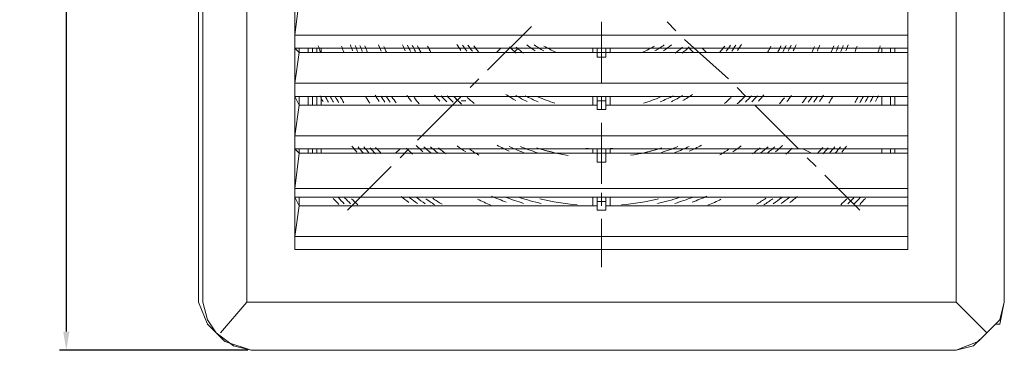
# Model space of a CAD drawing. Units: millimetres. Extents: x 157 to 723, y 38 to 229.
# Drawn here: x 157 to 341, y 45 to 107 of the extents above; entities that cross this region are included whole.
import ezdxf

# ---------------------------------------------------------------- set-up
doc = ezdxf.new("R2010")
doc.units = ezdxf.units.MM
doc.layers.get('0').update_dxf_attribs({"color": 255})
doc.layers.add('dim', color=251, linetype='Continuous')
doc.styles.get("Standard").update_dxf_attribs({"font": 'win_eskd.shx', "width": 0.8, "oblique": 15, "bigfont": 'b_eskd.shx'})
doc.dimstyles.new('ISO-25', dxfattribs={"dimtxt": 7, "dimasz": 3.5, "dimexe": 1.25, "dimexo": 0.625, "dimtad": 1, "dimtxsty": 'Standard', "dimcen": 2.5, "dimadec": 0, "dimazin": 0, "dimtfac": 1, "dimtmove": 0, "dimatfit": 3, "dimfxl": 0, "dimarcsym": 0})

# ---------------------------------------------------------------- blocks, each defined once
blk = doc.blocks.new('*D2')
at = {"layer": 'Defpoints', "color": 0}
for p in [(199.9, 194.64), (165.32, 44.75), (199.9, 44.75)]:
    blk.add_point(p, dxfattribs=at)
at = {"layer": 'dim', "color": 0, "lineweight": -2}
for p, q in [((199.27, 194.64), (164.07, 194.64)), ((165.32, 191.14), (165.32, 48.25)), ((199.27, 44.75), (164.07, 44.75))]:
    blk.add_line(p, q, dxfattribs=at)
at = {"layer": 'dim', "color": 0}
for points in [[(164.74, 191.14), (165.9, 191.14), (165.32, 194.64)], [(164.74, 48.25), (165.9, 48.25), (165.32, 44.75)]]:
    blk.add_solid(points, dxfattribs=at)
at = {"layer": 'dim', "color": 0, "insert": (161.2, 119.69), "char_height": 7, "attachment_point": 5, "rotation": 90}
blk.add_mtext('150', dxfattribs=at)

msp = doc.modelspace()

# ---------------------------------------------------------------- linework, layer by layer
at = {"color": 0, "lineweight": 0, "flags": 128}
for points in [[(190.068, 53.759), (190.068, 185.628)], [(190.888, 185.628), (190.888, 53.759)], [(199.078, 185.628), (199.078, 53.759)], [(331.767, 185.628), (331.767, 53.759)], [(340.777, 53.759), (340.777, 185.628)], [(340.777, 53.759), (340.777, 185.628)], [(322.757, 63.588), (322.757, 63.588), (208.088, 63.588), (208.088, 63.588), (208.088, 175.799), (322.757, 175.799), (322.757, 63.588), (208.088, 63.588)], [(208.907, 110.274), (208.088, 103.722), (208.088, 101.265), (208.907, 100.445), (208.088, 94.712), (208.088, 92.255), (208.907, 90.617), (208.088, 84.883), (208.088, 82.426), (208.907, 81.607)], [(322.757, 110.274), (322.757, 103.722), (322.757, 101.265), (322.757, 100.445), (322.757, 94.712), (322.757, 92.255), (322.757, 90.617), (322.757, 84.883), (322.757, 82.426), (322.757, 81.607)], [(244.127, 97.169), (252.317, 105.36)], [(265.422, 94.712), (265.422, 106.179)], [(279.347, 104.541), (277.709, 106.179)], [(208.088, 103.722), (322.757, 103.722)], [(289.175, 95.531), (280.985, 102.903)], [(208.088, 101.264), (208.907, 101.264), (264.603, 101.264), (266.242, 101.264)], [(208.907, 100.445), (208.907, 101.264)], [(264.603, 100.445), (208.907, 100.445)], [(210.545, 101.264), (210.545, 100.445)], [(211.364, 101.264), (211.364, 100.445)], [(212.183, 100.445), (212.183, 101.264)], [(213.002, 101.264), (213.002, 100.445)], [(246.584, 101.264), (245.765, 100.445)], [(249.041, 100.445), (249.86, 101.264)], [(263.784, 101.264), (263.784, 100.445)], [(264.603, 100.445), (264.603, 101.264)], [(264.603, 100.445), (266.242, 100.445), (266.242, 101.264)], [(264.603, 100.445), (264.603, 99.626)], [(264.603, 99.626), (266.242, 99.626)], [(266.242, 101.264), (322.757, 101.264), (322.757, 101.264)], [(266.242, 100.445), (266.242, 99.626)], [(322.757, 100.445), (266.242, 100.445)], [(267.061, 101.264), (267.061, 100.445)], [(281.804, 101.264), (282.623, 100.445)], [(285.08, 100.445), (284.261, 101.264)], [(317.843, 101.264), (317.843, 100.445)], [(319.481, 101.264), (319.481, 100.445)], [(320.3, 100.445), (320.3, 101.264)], [(320.3, 101.264), (320.3, 100.445)], [(322.757, 100.445), (322.757, 101.264)], [(208.088, 94.712), (322.757, 94.712)], [(240.85, 93.893), (242.489, 95.531)], [(208.088, 92.255), (208.907, 92.255)], [(266.242, 92.255), (264.603, 92.255), (208.907, 92.255), (208.907, 90.617)], [(210.545, 92.255), (210.545, 90.617)], [(211.364, 92.255), (211.364, 90.617)], [(212.183, 90.617), (212.183, 92.255)], [(213.002, 92.255), (213.002, 90.617)], [(213.002, 92.255), (213.002, 92.255)], [(231.022, 84.064), (239.212, 92.255)], [(263.784, 92.255), (263.784, 90.617)], [(266.242, 91.436), (264.603, 91.436), (264.603, 92.255)], [(265.422, 89.798), (265.422, 92.255)], [(266.242, 91.436), (266.242, 92.255)], [(266.242, 92.255), (322.757, 92.255), (322.757, 92.255)], [(267.061, 92.255), (267.061, 90.617)], [(292.452, 92.255), (290.813, 93.893)], [(317.843, 92.255), (317.843, 90.617)], [(317.843, 92.255), (317.843, 92.255)], [(319.481, 92.255), (319.481, 90.617)], [(320.3, 90.617), (320.3, 92.255)], [(320.3, 92.255), (320.3, 90.617)], [(322.757, 92.255), (322.757, 90.617)], [(208.907, 90.617), (264.603, 90.617)], [(239.212, 91.436), (240.031, 91.436)], [(264.603, 91.436), (264.603, 89.798)], [(266.242, 91.436), (266.242, 89.798)], [(266.242, 90.617), (322.757, 90.617)], [(291.633, 91.436), (291.633, 91.436)], [(302.28, 82.426), (294.09, 90.616)], [(264.603, 89.798), (266.242, 89.798)], [(265.422, 75.873), (265.422, 87.34)], [(208.088, 84.883), (322.757, 84.883)], [(208.088, 82.426), (208.907, 82.426), (264.603, 82.426), (266.242, 82.426)], [(208.088, 63.588), (208.088, 66.045), (208.907, 71.778), (208.088, 73.416), (208.088, 75.054), (208.907, 81.607)], [(208.907, 81.607), (208.907, 82.426)], [(208.907, 81.607), (264.603, 81.607)], [(210.545, 82.426), (210.545, 81.607)], [(211.364, 82.426), (211.364, 81.607)], [(212.183, 81.607), (212.183, 82.426)], [(213.002, 82.426), (213.002, 81.607)], [(227.746, 82.426), (226.926, 81.607)], [(227.746, 80.788), (229.384, 82.426)], [(230.203, 81.607), (230.203, 81.607)], [(263.784, 82.426), (263.784, 81.607)], [(264.603, 81.607), (264.603, 82.426)], [(264.603, 81.607), (266.242, 81.607), (266.242, 82.426)], [(264.603, 81.607), (264.603, 79.969)], [(266.242, 82.426), (322.757, 82.426), (322.757, 82.426)], [(266.242, 81.607), (266.242, 79.969)], [(266.242, 81.607), (322.757, 81.607)], [(267.061, 82.426), (267.061, 81.607)], [(300.642, 81.607), (301.461, 81.607)], [(304.738, 81.607), (303.1, 82.426)], [(317.843, 82.426), (317.843, 81.607)], [(319.481, 82.426), (319.481, 81.607)], [(320.3, 81.607), (320.3, 82.426)], [(320.3, 82.426), (320.3, 81.607)], [(322.757, 81.607), (322.757, 82.426)], [(322.757, 81.607), (322.757, 75.054), (322.757, 73.416), (322.757, 71.778), (322.757, 66.044), (322.757, 63.587)], [(264.603, 79.969), (266.242, 79.969)], [(305.557, 79.15), (303.919, 80.788)], [(217.917, 70.959), (226.107, 79.15)], [(313.747, 70.959), (307.195, 77.512)], [(208.088, 75.054), (322.757, 75.054)], [(265.422, 71.778), (265.422, 74.235)], [(208.088, 73.416), (208.907, 73.416)], [(266.242, 73.416), (264.603, 73.416), (208.907, 73.416), (208.907, 71.778)], [(263.784, 73.416), (263.784, 71.778)], [(264.603, 72.597), (264.603, 73.416)], [(264.603, 72.597), (266.242, 72.597), (266.242, 73.416)], [(264.603, 72.597), (264.603, 70.959)], [(266.242, 73.416), (322.757, 73.416), (322.757, 73.416)], [(266.242, 72.597), (266.242, 70.959)], [(267.061, 73.416), (267.061, 71.778)], [(322.757, 73.416), (322.757, 71.778)], [(208.907, 71.778), (264.603, 71.778)], [(264.603, 70.959), (266.242, 70.959)], [(266.242, 71.778), (322.757, 71.778)], [(265.422, 60.311), (265.422, 69.321)], [(208.088, 66.045), (322.757, 66.045)], [(199.897, 44.749), (194.983, 46.387), (191.707, 49.663), (191.707, 49.663), (190.068, 53.759)], [(190.888, 53.759), (191.707, 50.482), (193.345, 48.025), (196.621, 45.568), (199.897, 44.749)], [(199.078, 53.759), (194.164, 48.025)], [(199.078, 53.759), (199.897, 53.759)], [(331.767, 53.759), (199.897, 53.759)], [(331.767, 53.759), (337.5, 48.025)], [(340.777, 53.759), (339.957, 50.482), (337.5, 48.025), (335.043, 45.568), (331.767, 44.749)], [(340.777, 53.759), (339.957, 49.663), (339.138, 49.663), (335.862, 46.387), (331.767, 44.749)], [(331.767, 53.759), (331.767, 53.759)], [(193.345, 47.206), (193.345, 47.206)], [(337.5, 47.206), (337.5, 47.206)], [(199.897, 44.749), (331.767, 44.749)], [(260.508, 44.749), (249.86, 44.749), (199.897, 44.749)], [(331.767, 44.749), (280.985, 44.749), (270.337, 44.749), (260.508, 44.749)]]:
    msp.add_lwpolyline(points, dxfattribs=at)
at = {"color": 0, "lineweight": 0}
for points in [[(212.445, 101.74), (212.568, 101.355), (212.699, 100.978), (212.83, 100.601)], [(216.795, 101.674), (216.934, 101.289), (217.073, 100.912), (217.221, 100.536)], [(218.458, 101.887), (218.597, 101.51), (218.736, 101.134), (218.883, 100.757)], [(219.367, 101.805), (219.506, 101.428), (219.653, 101.051), (219.809, 100.675)], [(220.243, 101.797), (220.39, 101.412), (220.538, 101.035), (220.693, 100.659)], [(221.16, 101.698), (221.308, 101.313), (221.463, 100.928), (221.627, 100.56)], [(223.732, 101.879), (223.888, 101.502), (224.052, 101.117), (224.216, 100.748)], [(224.74, 101.608), (224.895, 101.223), (225.075, 100.838), (225.256, 100.453)], [(228.18, 101.928), (228.352, 101.551), (228.532, 101.174), (228.72, 100.798)], [(229.13, 101.822), (229.31, 101.437), (229.499, 101.06), (229.695, 100.683)], [(230.047, 101.805), (230.235, 101.428), (230.424, 101.043), (230.612, 100.675)], [(231.022, 101.698), (231.218, 101.313), (231.415, 100.937), (231.62, 100.56)], [(231.079, 101.584), (231.276, 101.199), (231.481, 100.814), (231.694, 100.429)], [(232.897, 101.641), (233.102, 101.256), (233.315, 100.871), (233.536, 100.503)], [(238.385, 101.985), (238.623, 101.609), (238.869, 101.232), (239.131, 100.863)], [(239.442, 101.854), (239.695, 101.469), (239.958, 101.092), (240.236, 100.724)], [(240.45, 101.838), (240.712, 101.453), (240.99, 101.076), (241.277, 100.708)], [(241.555, 101.69), (241.842, 101.305), (242.136, 100.92), (242.44, 100.552)], [(248.206, 101.51), (248.607, 101.109), (249.049, 100.724), (249.483, 100.355)], [(249.443, 101.478), (249.893, 101.076), (250.36, 100.691), (250.843, 100.323)], [(251.474, 101.912), (251.973, 101.51), (252.489, 101.134), (253.022, 100.781)], [(252.866, 101.887), (253.431, 101.486), (254.021, 101.101), (254.627, 100.757)], [(254.668, 101.674), (255.372, 101.248), (256.11, 100.863), (256.863, 100.536)], [(273.155, 100.536), (273.908, 100.871), (274.645, 101.256), (275.35, 101.674)], [(275.399, 100.757), (276.005, 101.101), (276.595, 101.478), (277.16, 101.887)], [(277.004, 100.781), (277.537, 101.133), (278.053, 101.51), (278.552, 101.911)], [(279.183, 100.323), (279.666, 100.691), (280.133, 101.076), (280.584, 101.478)], [(280.534, 100.355), (280.976, 100.724), (281.402, 101.109), (281.82, 101.51)], [(287.587, 100.544), (287.89, 100.92), (288.184, 101.297), (288.471, 101.682)], [(288.749, 100.699), (289.036, 101.068), (289.306, 101.445), (289.577, 101.83)], [(289.79, 100.724), (290.06, 101.092), (290.322, 101.469), (290.584, 101.854)], [(290.896, 100.863), (291.15, 101.232), (291.403, 101.608), (291.641, 101.985)], [(296.49, 100.494), (296.711, 100.871), (296.924, 101.256), (297.129, 101.633)], [(298.333, 100.429), (298.545, 100.806), (298.75, 101.191), (298.947, 101.584)], [(298.406, 100.552), (298.611, 100.929), (298.808, 101.305), (299.004, 101.69)], [(299.397, 100.675), (299.594, 101.052), (299.79, 101.428), (299.962, 101.805)], [(300.331, 100.691), (300.527, 101.068), (300.716, 101.445), (300.896, 101.829)], [(301.306, 100.798), (301.494, 101.174), (301.674, 101.551), (301.846, 101.928)], [(304.779, 100.462), (304.959, 100.847), (305.123, 101.224), (305.295, 101.617)], [(305.803, 100.74), (305.958, 101.117), (306.122, 101.494), (306.286, 101.87)], [(308.399, 100.552), (308.555, 100.929), (308.718, 101.314), (308.866, 101.69)], [(309.324, 100.65), (309.48, 101.027), (309.627, 101.404), (309.775, 101.789)], [(310.217, 100.667), (310.365, 101.044), (310.512, 101.42), (310.66, 101.797)], [(311.134, 100.757), (311.282, 101.134), (311.429, 101.51), (311.56, 101.887)], [(312.805, 100.528), (312.953, 100.904), (313.092, 101.289), (313.231, 101.666)], [(317.196, 100.601), (317.327, 100.978), (317.458, 101.363), (317.581, 101.74)], [(212.798, 92.345), (212.978, 91.993), (213.166, 91.632), (213.346, 91.288)], [(213.74, 92.312), (213.936, 91.927), (214.141, 91.551), (214.346, 91.174)], [(214.673, 92.287), (214.878, 91.902), (215.075, 91.526), (215.288, 91.149)], [(215.672, 92.173), (215.877, 91.788), (216.09, 91.411), (216.311, 91.034)], [(216.573, 92.222), (216.786, 91.837), (216.999, 91.46), (217.221, 91.083)], [(221.365, 92.132), (221.602, 91.747), (221.84, 91.362), (222.094, 90.993)], [(223.085, 92.459), (223.323, 92.083), (223.568, 91.706), (223.814, 91.329)], [(224.142, 92.329), (224.379, 91.944), (224.641, 91.567), (224.904, 91.19)], [(225.141, 92.304), (225.395, 91.919), (225.657, 91.542), (225.919, 91.166)], [(226.222, 92.165), (226.484, 91.78), (226.755, 91.403), (227.033, 91.026)], [(229.048, 92.435), (229.327, 92.05), (229.613, 91.673), (229.908, 91.305)], [(234.208, 92.517), (234.527, 92.132), (234.871, 91.755), (235.207, 91.387)], [(235.437, 92.362), (235.781, 91.977), (236.133, 91.6), (236.493, 91.231)], [(236.567, 92.337), (236.927, 91.952), (237.296, 91.575), (237.673, 91.198)], [(237.869, 92.165), (238.254, 91.78), (238.639, 91.395), (239.04, 91.026)], [(247.559, 92.615), (248.157, 92.222), (248.763, 91.845), (249.377, 91.493)], [(249.426, 92.411), (250.114, 92.009), (250.81, 91.624), (251.531, 91.28)], [(251.171, 92.378), (251.965, 91.96), (252.776, 91.583), (253.604, 91.247)], [(253.546, 92.157), (254.578, 91.714), (255.635, 91.329), (256.708, 91.018)], [(273.318, 91.01), (274.391, 91.329), (275.44, 91.714), (276.48, 92.148)], [(276.431, 91.248), (277.258, 91.592), (278.061, 91.968), (278.863, 92.378)], [(278.495, 91.272), (279.207, 91.624), (279.912, 92.001), (280.6, 92.402)], [(280.649, 91.485), (281.271, 91.837), (281.869, 92.214), (282.467, 92.607)], [(290.986, 91.018), (291.387, 91.387), (291.772, 91.772), (292.157, 92.157)], [(292.362, 91.198), (292.738, 91.567), (293.107, 91.944), (293.467, 92.337)], [(293.533, 91.223), (293.893, 91.591), (294.245, 91.968), (294.589, 92.353)], [(294.819, 91.395), (295.163, 91.763), (295.49, 92.14), (295.818, 92.525)], [(300.118, 91.305), (300.413, 91.673), (300.7, 92.058), (300.978, 92.435)], [(302.993, 91.026), (303.271, 91.403), (303.542, 91.779), (303.804, 92.164)], [(304.107, 91.174), (304.369, 91.551), (304.631, 91.927), (304.885, 92.312)], [(305.123, 91.19), (305.385, 91.567), (305.639, 91.944), (305.884, 92.329)], [(306.204, 91.329), (306.441, 91.698), (306.687, 92.075), (306.933, 92.46)], [(307.932, 90.977), (308.169, 91.354), (308.415, 91.738), (308.661, 92.115)], [(312.813, 91.092), (313.035, 91.469), (313.248, 91.845), (313.461, 92.23)], [(313.723, 91.026), (313.936, 91.403), (314.149, 91.788), (314.362, 92.164)], [(314.73, 91.158), (314.943, 91.534), (315.148, 91.911), (315.345, 92.296)], [(315.68, 91.174), (315.885, 91.551), (316.082, 91.927), (316.286, 92.304)], [(316.672, 91.288), (316.86, 91.641), (317.04, 91.993), (317.22, 92.345)], [(230.383, 92.025), (230.686, 91.64), (230.989, 91.255), (231.308, 90.887)], [(238.041, 91.985), (238.435, 91.591), (238.836, 91.206), (239.237, 90.83)], [(240.31, 92.074), (240.736, 91.681), (241.17, 91.296), (241.612, 90.936)], [(288.414, 90.928), (288.856, 91.297), (289.29, 91.682), (289.716, 92.067)], [(290.789, 90.838), (291.19, 91.214), (291.6, 91.599), (291.985, 91.993)], [(298.726, 90.879), (299.037, 91.256), (299.348, 91.641), (299.651, 92.017)], [(218.744, 82.975), (219.039, 82.59), (219.342, 82.213), (219.637, 81.844)], [(230.752, 83.073), (231.169, 82.672), (231.587, 82.287), (232.021, 81.902)], [(238.443, 82.999), (238.967, 82.614), (239.499, 82.229), (240.04, 81.869)], [(245.913, 83.114), (246.658, 82.713), (247.42, 82.336), (248.19, 81.984)], [(248.173, 82.893), (249.049, 82.492), (249.942, 82.107), (250.851, 81.755)], [(279.175, 81.762), (280.067, 82.106), (280.968, 82.483), (281.853, 82.901)], [(281.837, 81.984), (282.607, 82.336), (283.368, 82.713), (284.114, 83.114)], [(289.978, 81.869), (290.519, 82.238), (291.051, 82.614), (291.575, 82.999)], [(298.005, 81.902), (298.431, 82.287), (298.857, 82.672), (299.275, 83.073)], [(310.381, 81.845), (310.684, 82.221), (310.987, 82.598), (311.274, 82.975)], [(219.899, 82.827), (220.202, 82.442), (220.513, 82.066), (220.832, 81.689)], [(220.98, 82.803), (221.291, 82.418), (221.61, 82.041), (221.938, 81.664)], [(222.176, 82.639), (222.495, 82.254), (222.823, 81.877), (223.167, 81.5)], [(223.183, 82.721), (223.519, 82.336), (223.855, 81.951), (224.199, 81.583)], [(228.917, 82.574), (229.31, 82.189), (229.703, 81.804), (230.105, 81.435)], [(232.185, 82.852), (232.611, 82.467), (233.045, 82.082), (233.479, 81.713)], [(233.446, 82.827), (233.889, 82.442), (234.339, 82.057), (234.798, 81.689)], [(234.929, 82.639), (235.396, 82.246), (235.879, 81.869), (236.362, 81.5)], [(240.662, 82.442), (241.26, 82.041), (241.866, 81.656), (242.481, 81.287)], [(250.286, 82.86), (251.326, 82.434), (252.375, 82.057), (253.448, 81.722)], [(253.317, 82.631), (254.775, 82.164), (256.257, 81.779), (257.756, 81.492)], [(254.087, 82.385), (255.758, 81.885), (257.453, 81.5), (259.173, 81.23)], [(262.507, 82.516), (262.84, 82.493), (263.174, 82.474), (263.507, 82.461)], [(266.52, 82.459), (266.854, 82.473), (267.188, 82.492), (267.522, 82.515)], [(270.845, 81.238), (272.557, 81.509), (274.268, 81.885), (275.931, 82.377)], [(272.262, 81.484), (273.769, 81.779), (275.251, 82.156), (276.709, 82.623)], [(276.57, 81.73), (277.643, 82.066), (278.691, 82.443), (279.731, 82.868)], [(287.554, 81.296), (288.168, 81.664), (288.774, 82.049), (289.372, 82.451)], [(293.664, 81.492), (294.147, 81.861), (294.63, 82.246), (295.097, 82.631)], [(295.228, 81.689), (295.687, 82.058), (296.137, 82.443), (296.58, 82.828)], [(296.547, 81.713), (296.989, 82.082), (297.415, 82.467), (297.841, 82.852)], [(299.913, 81.427), (300.315, 81.803), (300.716, 82.188), (301.109, 82.565)], [(305.827, 81.574), (306.171, 81.951), (306.507, 82.336), (306.843, 82.713)], [(306.859, 81.501), (307.195, 81.878), (307.523, 82.254), (307.85, 82.639)], [(308.096, 81.664), (308.415, 82.041), (308.735, 82.418), (309.054, 82.803)], [(309.193, 81.689), (309.513, 82.066), (309.824, 82.443), (310.127, 82.828)], [(215.238, 73.171), (215.591, 72.786), (215.951, 72.409), (216.311, 72.032)], [(216.221, 73.318), (216.582, 72.933), (216.942, 72.556), (217.311, 72.179)], [(217.376, 73.293), (217.745, 72.908), (218.105, 72.532), (218.49, 72.155)], [(218.687, 73.113), (219.063, 72.728), (219.448, 72.351), (219.842, 71.975)], [(227.942, 73.539), (228.409, 73.154), (228.892, 72.777), (229.375, 72.409)], [(229.498, 73.342), (229.998, 72.957), (230.498, 72.572), (231.014, 72.204)], [(230.883, 73.318), (231.399, 72.933), (231.923, 72.548), (232.455, 72.179)], [(232.554, 73.113), (233.102, 72.72), (233.659, 72.343), (234.224, 71.975)], [(233.856, 73.203), (234.421, 72.81), (235.011, 72.433), (235.6, 72.065)], [(242.235, 73.031), (243.046, 72.63), (243.865, 72.245), (244.709, 71.893)], [(244.856, 73.605), (245.765, 73.203), (246.682, 72.827), (247.616, 72.474)], [(247.543, 73.383), (248.632, 72.966), (249.738, 72.589), (250.852, 72.245)], [(250.081, 73.342), (251.417, 72.908), (252.776, 72.531), (254.144, 72.204)], [(253.915, 73.105), (256.2, 72.548), (258.526, 72.171), (260.86, 71.967)], [(269.166, 71.958), (271.508, 72.163), (273.826, 72.548), (276.111, 73.097)], [(275.882, 72.204), (277.25, 72.523), (278.61, 72.9), (279.945, 73.343)], [(279.175, 72.245), (280.289, 72.581), (281.394, 72.966), (282.484, 73.383)], [(282.41, 72.474), (283.344, 72.827), (284.261, 73.203), (285.162, 73.605)], [(285.309, 71.877), (286.145, 72.237), (286.964, 72.622), (287.783, 73.015)], [(294.434, 72.065), (295.023, 72.433), (295.605, 72.818), (296.178, 73.203)], [(295.802, 71.967), (296.367, 72.335), (296.924, 72.72), (297.473, 73.105)], [(297.571, 72.179), (298.103, 72.548), (298.627, 72.933), (299.143, 73.318)], [(299.021, 72.204), (299.528, 72.573), (300.036, 72.958), (300.536, 73.343)], [(300.65, 72.401), (301.134, 72.769), (301.609, 73.146), (302.084, 73.531)], [(310.184, 71.975), (310.577, 72.352), (310.962, 72.728), (311.339, 73.113)], [(311.536, 72.155), (311.913, 72.532), (312.281, 72.908), (312.65, 73.293)], [(312.715, 72.179), (313.084, 72.556), (313.444, 72.933), (313.805, 73.318)], [(313.723, 72.04), (314.083, 72.417), (314.444, 72.794), (314.796, 73.179)]]:
    msp.add_open_spline(points, degree=3, dxfattribs=at)

# ---------------------------------------------------------------- dimensions: what is measured, and where the dimension line sits
at = {"layer": 'dim'}
dim = msp.add_linear_dim(base=(165.322, 44.749), p1=(199.897, 194.638), p2=(199.897, 44.749), angle=270, text='150', dimstyle='ISO-25', dxfattribs=at)
dim.commit()
dim.dimension.update_dxf_attribs({"geometry": '*D2', "text_midpoint": (161.197, 119.693)})

doc.saveas('drawing.dxf')
